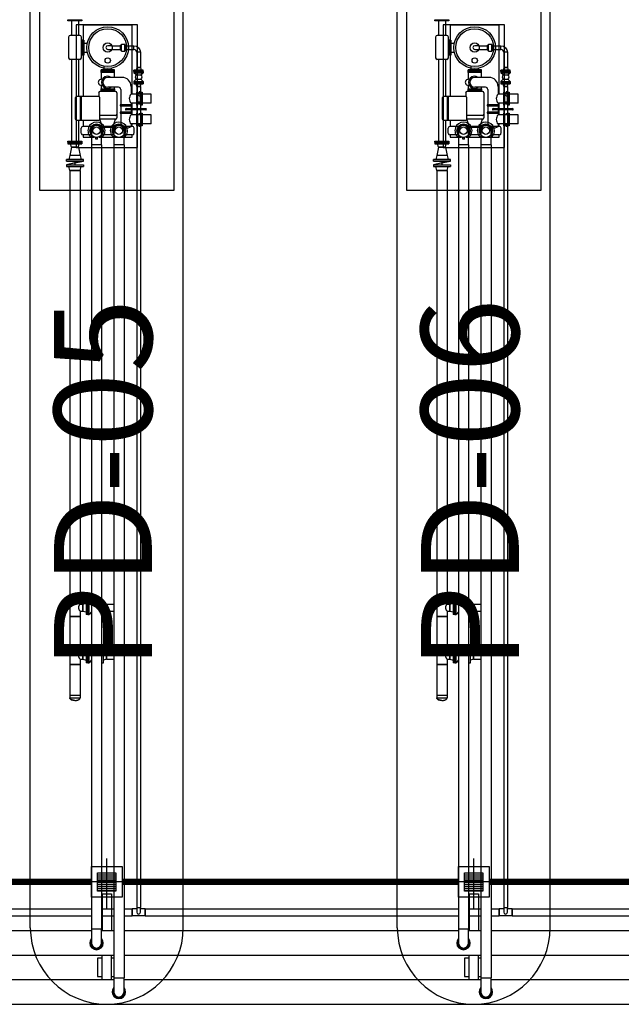
# Model space of a CAD drawing. Units: feet. Extents: x -60 to 616, y -96 to 478.
# Drawn here: x 372 to 382, y 158 to 174 of the extents above; entities that cross this region are included whole.
import ezdxf
from ezdxf.enums import TextEntityAlignment as Align

# ---------------------------------------------------------------- set-up
doc = ezdxf.new("R2010")
doc.units = ezdxf.units.FT
doc.header["$LTSCALE"] = 0.3
for name, pattern in [('CENTER', [50.8, 31.75, -6.35, 6.35, -6.35]), ('CONTINUO', [0]), ('PHANTOM', [63.5, 31.75, -6.35, 6.35, -6.35, 6.35, -6.35])]:
    doc.linetypes.add(name, pattern=pattern)
doc.layers.get('0').update_dxf_attribs({"linetype": 'CONTINUOUS'})
for name, color, linetype in [('G-09', 7, 'CONTINUOUS'), ('P-01-PIPE_150_M', 8, 'CONTINUOUS'), ('P-10-EQUIPOS', 8, 'CONTINUOUS'), ('S-102(Dren_Alcohol_02)', 5, 'CONTINUOUS'), ('S-20', 8, 'CONTINUOUS'), ('S-26 eje', 3, 'CENTER'), ('S-31-suportes', 253, 'CONTINUOUS'), ('Vias', 4, 'CENTER')]:
    doc.layers.add(name, color=color, linetype=linetype)
doc.styles.add('ARIAL', font='ARIAL.TTF')

# ---------------------------------------------------------------- blocks, each defined once
blk = doc.blocks.new('skid-descarga')
for p, q in [((-675, 435), (-675, 200)), ((-560, 435), (-560, 200)), ((-483, 369), (-483, 122)), ((-721, 172), (-721, -167)), ((-539, 200), (-696, 200)), ((-514, 172), (-514, -167)), ((-475, 122), (-514, 122)), ((-494, 122), (-494, -122)), ((-475, 122), (-475, -122)), ((-475, 75), (-415, 75)), ((-475, -122), (-514, -122)), ((-483, -122), (-483, -800)), ((-475, -75), (-415, -75)), ((-539, -195), (-696, -195)), ((-675, -195), (-675, -1526)), ((-560, -195), (-560, -800)), ((-142, -365), (-142, -309)), ((-192, -405), (-192, -365)), ((27, -365), (-192, -365)), ((27, -385), (-192, -385)), ((27, -405), (-192, -405)), ((-187, -405), (-187, -517)), ((-23, -365), (-23, -340)), ((22, -405), (22, -487)), ((27, -405), (27, -365)), ((-187, -616), (-187, -676)), ((151, -487), (-83, -487)), ((301, -636), (301, -761)), ((-526, -1188), (-526, -800)), ((-509, -1188), (-509, -800)), ((-230, -737), (-230, -800)), ((44, -715), (-209, -715)), ((-194, -676), (29, -676)), ((-194, -676), (-194, -715)), ((-194, -696), (29, -696)), ((92, -647), (-83, -647)), ((22, -647), (22, -676)), ((29, -676), (29, -715)), ((65, -737), (65, -1149)), ((132, -687), (132, -937)), ((392, -761), (301, -761)), ((467, -761), (407, -761)), ((446, -721), (431, -721)), ((431, -721), (431, -761)), ((446, -721), (446, -761)), ((628, -761), (482, -761)), ((628, -908), (628, -761)), ((132, -953), (132, -1057)), ((301, -908), (301, -937)), ((392, -908), (301, -908)), ((301, -953), (301, -996)), ((467, -908), (407, -908)), ((431, -924), (431, -908)), ((446, -924), (431, -924)), ((446, -924), (446, -908)), ((628, -908), (482, -908)), ((44, -1111), (-209, -1111)), ((132, -1072), (132, -1252)), ((301, -1018), (301, -1057)), ((301, -1072), (301, -1101)), ((392, -1101), (301, -1101)), ((467, -1101), (407, -1101)), ((446, -1084), (431, -1084)), ((431, -1084), (431, -1101)), ((446, -1084), (446, -1101)), ((628, -1101), (482, -1101)), ((628, -1248), (628, -1101)), ((-560, -1188), (-560, -1526)), ((-483, -1188), (-483, -1288)), ((44, -1171), (-209, -1171)), ((-168, -1307), (-209, -1171)), ((3, -1307), (44, -1171)), ((392, -1248), (301, -1248)), ((301, -1248), (301, -1288)), ((467, -1248), (407, -1248)), ((431, -1288), (431, -1248)), ((446, -1288), (446, -1248)), ((628, -1248), (482, -1248)), ((-516, -1400), (-516, -1314)), ((-350, -1288), (-483, -1288)), ((-350, -1427), (-483, -1427)), ((16, -1288), (-181, -1288)), ((16, -1427), (-181, -1427)), ((3, -1307), (-168, -1307)), ((317, -1288), (185, -1288)), ((317, -1427), (185, -1427)), ((351, -1400), (351, -1314)), ((446, -1288), (431, -1288)), ((-279, -1495), (-279, -1466)), ((-252, -1495), (-252, -1466))]:
    blk.add_line(p, q)
for points in [[(-503, 435), (-733, 435), (-733, 454), (-503, 454)], [(407, -939), (392, -939), (392, -730), (407, -730)], [(482, -939), (467, -939), (467, -730), (482, -730)], [(119, -953), (315, -953), (315, -937), (119, -937)], [(119, -1072), (315, -1072), (315, -1057), (119, -1057)], [(407, -1279), (392, -1279), (392, -1070), (407, -1070)], [(482, -1279), (467, -1279), (467, -1070), (482, -1070)], [(-503, -1546), (-733, -1546), (-733, -1526), (-503, -1526)]]:
    blk.add_lwpolyline(points, close=True)
for points in [[(317, -761), (317, 369), (-483, 369)], [(317, -996), (317, -908)], [(217, -996), (538, -996)], [(538, -1018), (217, -1018)], [(317, -1101), (317, -1018)], [(317, -1288), (317, -1248)], [(-483, -1427), (-483, -1461), (-301, -1461)], [(-230, -1461), (317, -1461), (317, -1427)], [(-252, -1495), (-279, -1495)]]:
    blk.add_lwpolyline(points)
blk.add_lwpolyline([(-230, -800), (-591, -800, 0.414214), (-612, -821), (-612, -1166, 0.414214), (-591, -1188), (-230, -1188, 0.414214), (-209, -1166), (-209, -821, 0.414214)], format="xyb", close=True)
for centre, radius in [((-83, 0), 341), ((-83, 0), 309), ((-83, 0), 76), ((-83, -211), 43.5), ((-265, -1357), 110), ((100, -1357), 110), ((-265, -1357), 60.8), ((100, -1357), 60.8)]:
    blk.add_circle(centre, radius)
for centre, radius, start, end in [((-694, 172), 27.7, 93.9511, 180), ((-541, 172), 27.7, 0, 86.0489), ((-694, -167), 27.7, 180, 266.0489), ((-541, -167), 27.7, 273.9511, 0), ((-83, -567), 99.7, 53.3609, 306.6391), ((-187, -567), 49.7, 70.525, 289.4008), ((-83, -567), 80, 90, 270), ((151, -636), 150, 0, 90), ((-209, -737), 21.7, 90, 180), ((44, -737), 21.7, 0, 90), ((92, -687), 40.1, 0, 90), ((371, -834), 102, 133.6924, 226.3076), ((44, -1090), 21.7, 270, 0), ((217, -1007), 11, 90, 270), ((371, -1174), 102, 133.6924, 226.3076), ((538, -1007), 11, 270, 90), ((44, -1149), 21.7, 270, 0), ((-483, -1322), 34, 90, 167.2223), ((-482, -1393), 34, 192.9908, 270.2131), ((217, -1158), 155, 263.877, 302.9477), ((317, -1322), 34, 12.7777, 90), ((317, -1393), 34, 269.7869, 347.0092)]:
    blk.add_arc(centre, radius, start, end)
blk = doc.blocks.new('Sumidero_Alcohol')
at = {"layer": 'S-102(Dren_Alcohol_02)'}
h = blk.add_hatch(dxfattribs=at)
h.set_pattern_fill('LINE', color=256, scale=0.01, style=0)
h.set_pattern_definition([(0, (-357.652026, -150.92746), (0, 0.03175), [])])
h.paths.add_polyline_path([(-0.15, -0.15), (-0.15, 0.15), (0.15, 0.15), (0.15, -0.15)])
blk.add_lwpolyline([(-0.25, -0.25), (-0.25, 0.25), (0.25, 0.25), (0.25, -0.25)], close=True, dxfattribs=at)
blk.add_lwpolyline([(-0.15, -0.15), (-0.15, 0.15), (0.15, 0.15), (0.15, -0.15), (-0.15, -0.15)], dxfattribs=at)
at = {"layer": 'S-26 eje'}
for points in [[(0, -0.442), (0, 0.383)], [(0.455, 0), (-0.451, 0)]]:
    blk.add_lwpolyline(points, dxfattribs=at)

msp = doc.modelspace()

# ---------------------------------------------------------------- hatches: boundary and pattern name
at = {"layer": 'Vias', "linetype": 'CONTINUO', "ltscale": 0.3}
h = msp.add_hatch(dxfattribs=at)
h.set_pattern_fill('LINE', color=8, scale=0.5, angle=75, style=0)
h.set_pattern_definition([(75, (-435.5429, 60.7267), (-1.5334072, 0.4108752), [])])
h.paths.add_polyline_path([(488.629, 104.663), (546.244, -8.609, 0.306111), (559.463, -15.936), (577.121, -14.378), (577.121, -7.351), (558.849, -8.963, -0.306196), (552.483, -5.434), (494.83, 107.918), (360.833, 371.068, -0.401259), (366.806, 390.925), (336.726, 377.02, -0.3522), (353.872, 369.311), (422.295, 234.939)])

# ---------------------------------------------------------------- linework, layer by layer
at = {"layer": 'P-01-PIPE_150_M'}
for p, q in [((373.272, 173.323), (373.196, 173.323)), ((373.196, 173.263), (373.272, 173.263)), ((373.272, 173.323), (373.272, 173.263)), ((373.272, 173.323), (373.272, 173.263)), ((373.272, 173.323), (373.405, 173.323)), ((373.272, 173.263), (373.405, 173.263)), ((373.405, 173.251), (373.405, 173.335)), ((373.405, 173.335), (373.422, 173.335)), ((373.422, 173.237), (373.422, 173.349)), ((373.422, 173.349), (373.476, 173.349)), ((373.476, 173.237), (373.476, 173.349)), ((373.476, 173.335), (373.493, 173.335)), ((373.493, 173.251), (373.493, 173.335)), ((373.493, 173.323), (373.626, 173.323)), ((373.493, 173.263), (373.626, 173.263)), ((373.626, 173.263), (373.626, 173.323)), ((373.626, 173.263), (373.626, 173.323)), ((379.272, 173.323), (379.196, 173.323)), ((379.196, 173.263), (379.272, 173.263)), ((379.272, 173.323), (379.272, 173.263)), ((379.272, 173.323), (379.272, 173.263)), ((379.272, 173.323), (379.405, 173.323)), ((379.272, 173.263), (379.405, 173.263)), ((379.405, 173.251), (379.405, 173.335)), ((379.405, 173.335), (379.422, 173.335)), ((379.422, 173.237), (379.422, 173.349)), ((379.422, 173.349), (379.476, 173.349)), ((379.476, 173.237), (379.476, 173.349)), ((379.476, 173.335), (379.493, 173.335)), ((379.493, 173.251), (379.493, 173.335)), ((379.493, 173.323), (379.626, 173.323)), ((379.493, 173.263), (379.626, 173.263)), ((379.626, 173.263), (379.626, 173.323)), ((379.626, 173.263), (379.626, 173.323)), ((373.405, 173.251), (373.422, 173.251)), ((373.422, 173.237), (373.476, 173.237)), ((373.476, 173.251), (373.493, 173.251)), ((373.732, 173.217), (373.672, 173.217)), ((373.732, 173.217), (373.672, 173.217)), ((373.672, 173.217), (373.672, 172.967)), ((373.732, 173.217), (373.732, 172.967)), ((379.405, 173.251), (379.422, 173.251)), ((379.422, 173.237), (379.476, 173.237)), ((379.476, 173.251), (379.493, 173.251)), ((379.732, 173.217), (379.672, 173.217)), ((379.732, 173.217), (379.672, 173.217)), ((379.672, 173.217), (379.672, 172.967)), ((379.732, 173.217), (379.732, 172.967)), ((373.672, 172.967), (373.66, 172.923)), ((373.732, 172.967), (373.672, 172.967)), ((373.672, 172.967), (373.732, 172.967)), ((373.732, 172.967), (373.744, 172.923)), ((379.672, 172.967), (379.66, 172.923)), ((379.732, 172.967), (379.672, 172.967)), ((379.672, 172.967), (379.732, 172.967)), ((379.732, 172.967), (379.744, 172.923)), ((373.778, 172.923), (373.626, 172.923)), ((373.626, 172.904), (373.626, 172.923)), ((373.778, 172.904), (373.626, 172.904)), ((373.626, 172.9), (373.778, 172.9)), ((373.626, 172.9), (373.626, 172.881)), ((373.626, 172.881), (373.778, 172.881)), ((373.664, 172.846), (373.626, 172.881)), ((373.664, 172.777), (373.626, 172.742)), ((373.664, 172.846), (373.74, 172.846)), ((373.664, 172.846), (373.74, 172.846)), ((373.664, 172.846), (373.664, 172.846)), ((373.664, 172.777), (373.74, 172.777)), ((373.74, 172.846), (373.778, 172.881)), ((373.74, 172.846), (373.74, 172.846)), ((373.74, 172.777), (373.778, 172.742)), ((373.778, 172.904), (373.778, 172.923)), ((373.778, 172.9), (373.778, 172.881)), ((379.778, 172.923), (379.626, 172.923)), ((379.626, 172.904), (379.626, 172.923)), ((379.778, 172.904), (379.626, 172.904)), ((379.626, 172.9), (379.778, 172.9)), ((379.626, 172.9), (379.626, 172.881)), ((379.626, 172.881), (379.778, 172.881)), ((379.664, 172.846), (379.626, 172.881)), ((379.664, 172.777), (379.626, 172.742)), ((379.664, 172.846), (379.74, 172.846)), ((379.664, 172.846), (379.74, 172.846)), ((379.664, 172.846), (379.664, 172.846)), ((379.664, 172.777), (379.74, 172.777)), ((379.74, 172.846), (379.778, 172.881)), ((379.74, 172.846), (379.74, 172.846)), ((379.74, 172.777), (379.778, 172.742)), ((379.778, 172.904), (379.778, 172.923)), ((379.778, 172.9), (379.778, 172.881)), ((373.626, 172.742), (373.778, 172.742)), ((373.626, 172.742), (373.626, 172.723)), ((373.626, 172.723), (373.778, 172.723)), ((373.626, 172.719), (373.778, 172.719)), ((373.626, 172.719), (373.626, 172.7)), ((373.626, 172.7), (373.778, 172.7)), ((373.672, 172.656), (373.66, 172.7)), ((373.732, 172.656), (373.672, 172.656)), ((373.672, 172.656), (373.732, 172.656)), ((373.672, 172.656), (373.672, 172.556)), ((373.732, 172.656), (373.744, 172.7)), ((373.732, 172.656), (373.732, 172.556)), ((373.778, 172.742), (373.778, 172.723)), ((373.778, 172.719), (373.778, 172.7)), ((379.626, 172.742), (379.778, 172.742)), ((379.626, 172.742), (379.626, 172.723)), ((379.626, 172.723), (379.778, 172.723)), ((379.626, 172.719), (379.778, 172.719)), ((379.626, 172.719), (379.626, 172.7)), ((379.626, 172.7), (379.778, 172.7)), ((379.672, 172.656), (379.66, 172.7)), ((379.732, 172.656), (379.672, 172.656)), ((379.672, 172.656), (379.732, 172.656)), ((379.672, 172.656), (379.672, 172.556)), ((379.732, 172.656), (379.744, 172.7)), ((379.732, 172.656), (379.732, 172.556)), ((379.778, 172.742), (379.778, 172.723)), ((379.778, 172.719), (379.778, 172.7)), ((373.672, 172.556), (373.732, 172.556)), ((373.672, 172.556), (373.732, 172.556)), ((373.672, 172.556), (373.672, 172.48)), ((373.672, 172.48), (373.672, 172.403)), ((373.732, 172.48), (373.732, 172.556)), ((373.732, 172.403), (373.732, 172.48)), ((379.672, 172.556), (379.732, 172.556)), ((379.672, 172.556), (379.732, 172.556)), ((379.672, 172.556), (379.672, 172.48)), ((379.672, 172.48), (379.672, 172.403)), ((379.732, 172.48), (379.732, 172.556)), ((379.732, 172.403), (379.732, 172.48)), ((373.732, 172.403), (373.672, 172.403)), ((373.732, 172.403), (373.672, 172.403)), ((373.672, 172.403), (373.672, 159.242)), ((373.732, 172.403), (373.732, 159.242)), ((379.732, 172.403), (379.672, 172.403)), ((379.732, 172.403), (379.672, 172.403)), ((379.672, 172.403), (379.672, 159.242)), ((379.732, 172.403), (379.732, 159.242)), ((372.929, 171.936), (372.929, 171.707)), ((373.097, 171.707), (373.097, 171.936)), ((373.295, 171.936), (373.295, 171.707)), ((373.463, 171.707), (373.463, 171.936)), ((378.929, 171.936), (378.929, 171.707)), ((379.097, 171.707), (379.097, 171.936)), ((379.295, 171.936), (379.295, 171.707)), ((379.463, 171.707), (379.463, 171.936)), ((372.547, 171.744), (372.775, 171.744)), ((372.547, 171.744), (372.547, 171.721)), ((372.547, 171.721), (372.775, 171.721)), ((372.604, 171.668), (372.577, 171.528)), ((372.604, 171.668), (372.59, 171.721)), ((372.718, 171.668), (372.604, 171.668)), ((372.604, 171.668), (372.718, 171.668)), ((372.718, 171.668), (372.732, 171.721)), ((372.718, 171.668), (372.745, 171.528)), ((372.775, 171.744), (372.775, 171.721)), ((373.097, 171.707), (372.929, 171.707)), ((373.097, 171.707), (372.929, 171.707)), ((372.929, 171.707), (372.929, 158.894)), ((373.097, 171.707), (373.097, 158.894)), ((373.463, 171.707), (373.295, 171.707)), ((373.463, 171.707), (373.295, 171.707)), ((373.295, 171.707), (373.295, 158.094)), ((373.463, 171.707), (373.463, 158.094)), ((378.547, 171.744), (378.775, 171.744)), ((378.547, 171.744), (378.547, 171.721)), ((378.547, 171.721), (378.775, 171.721)), ((378.604, 171.668), (378.577, 171.528)), ((378.604, 171.668), (378.59, 171.721)), ((378.718, 171.668), (378.604, 171.668)), ((378.604, 171.668), (378.718, 171.668)), ((378.718, 171.668), (378.732, 171.721)), ((378.718, 171.668), (378.745, 171.528)), ((378.775, 171.744), (378.775, 171.721)), ((379.097, 171.707), (378.929, 171.707)), ((379.097, 171.707), (378.929, 171.707)), ((378.929, 171.707), (378.929, 158.894)), ((379.097, 171.707), (379.097, 158.894)), ((379.463, 171.707), (379.295, 171.707)), ((379.463, 171.707), (379.295, 171.707)), ((379.295, 171.707), (379.295, 158.094)), ((379.463, 171.707), (379.463, 158.094)), ((372.577, 171.528), (372.56, 171.465)), ((372.745, 171.528), (372.577, 171.528)), ((372.745, 171.528), (372.577, 171.528)), ((372.745, 171.528), (372.762, 171.465)), ((378.577, 171.528), (378.56, 171.465)), ((378.745, 171.528), (378.577, 171.528)), ((378.745, 171.528), (378.577, 171.528)), ((378.745, 171.528), (378.762, 171.465)), ((372.801, 171.465), (372.521, 171.465)), ((372.521, 171.44), (372.521, 171.465)), ((372.801, 171.44), (372.521, 171.44)), ((372.521, 171.436), (372.801, 171.436)), ((372.521, 171.436), (372.801, 171.436)), ((372.521, 171.436), (372.521, 171.436)), ((372.521, 171.379), (372.801, 171.379)), ((372.521, 171.379), (372.801, 171.379)), ((372.521, 171.379), (372.521, 171.379)), ((372.521, 171.376), (372.801, 171.376)), ((372.521, 171.376), (372.521, 171.351)), ((372.521, 171.351), (372.801, 171.351)), ((372.798, 171.436), (372.524, 171.38)), ((372.661, 171.408), (372.524, 171.38)), ((372.577, 171.287), (372.56, 171.351)), ((372.661, 171.436), (372.661, 171.408)), ((372.661, 171.436), (372.661, 171.408)), ((372.661, 171.408), (372.798, 171.436)), ((372.661, 171.408), (372.661, 171.379)), ((372.661, 171.408), (372.661, 171.379)), ((372.745, 171.287), (372.762, 171.351)), ((372.801, 171.44), (372.801, 171.465)), ((372.801, 171.436), (372.801, 171.436)), ((372.801, 171.379), (372.801, 171.379)), ((372.801, 171.376), (372.801, 171.351)), ((378.801, 171.465), (378.521, 171.465)), ((378.521, 171.44), (378.521, 171.465)), ((378.801, 171.44), (378.521, 171.44)), ((378.521, 171.436), (378.801, 171.436)), ((378.521, 171.436), (378.801, 171.436)), ((378.521, 171.436), (378.521, 171.436)), ((378.521, 171.379), (378.801, 171.379)), ((378.521, 171.379), (378.801, 171.379)), ((378.521, 171.379), (378.521, 171.379)), ((378.521, 171.376), (378.801, 171.376)), ((378.521, 171.376), (378.521, 171.351)), ((378.521, 171.351), (378.801, 171.351)), ((378.798, 171.436), (378.524, 171.38)), ((378.661, 171.408), (378.524, 171.38)), ((378.577, 171.287), (378.56, 171.351)), ((378.661, 171.436), (378.661, 171.408)), ((378.661, 171.436), (378.661, 171.408)), ((378.661, 171.408), (378.798, 171.436)), ((378.661, 171.408), (378.661, 171.379)), ((378.661, 171.408), (378.661, 171.379)), ((378.745, 171.287), (378.762, 171.351)), ((378.801, 171.44), (378.801, 171.465)), ((378.801, 171.436), (378.801, 171.436)), ((378.801, 171.379), (378.801, 171.379)), ((378.801, 171.376), (378.801, 171.351)), ((372.745, 171.287), (372.577, 171.287)), ((372.577, 171.287), (372.745, 171.287)), ((372.577, 171.287), (372.577, 164.287)), ((372.745, 171.287), (372.745, 164.287)), ((378.745, 171.287), (378.577, 171.287)), ((378.577, 171.287), (378.745, 171.287)), ((378.577, 171.287), (378.577, 164.287)), ((378.745, 171.287), (378.745, 164.287)), ((372.745, 164.287), (372.577, 164.287)), ((372.577, 164.287), (372.745, 164.287)), ((372.577, 164.287), (372.577, 164.001)), ((372.745, 164.287), (372.745, 164.201)), ((372.844, 164.258), (372.844, 164.03)), ((372.867, 164.258), (372.844, 164.258)), ((372.867, 164.258), (372.867, 164.03)), ((372.871, 164.03), (372.871, 164.258)), ((372.871, 164.258), (372.894, 164.258)), ((372.894, 164.03), (372.894, 164.258)), ((372.929, 164.215), (372.894, 164.258)), ((373.097, 164.258), (373.099, 164.258)), ((373.099, 164.03), (373.099, 164.258)), ((373.102, 164.03), (373.102, 164.258)), ((373.102, 164.258), (373.126, 164.258)), ((373.126, 164.03), (373.126, 164.258)), ((378.745, 164.287), (378.577, 164.287)), ((378.577, 164.287), (378.745, 164.287)), ((378.577, 164.287), (378.577, 164.001)), ((378.745, 164.287), (378.745, 164.201)), ((378.844, 164.258), (378.844, 164.03)), ((378.867, 164.258), (378.844, 164.258)), ((378.867, 164.258), (378.867, 164.03)), ((378.871, 164.03), (378.871, 164.258)), ((378.871, 164.258), (378.894, 164.258)), ((378.894, 164.03), (378.894, 164.258)), ((378.929, 164.215), (378.894, 164.258)), ((379.097, 164.258), (379.099, 164.258)), ((379.099, 164.03), (379.099, 164.258)), ((379.102, 164.03), (379.102, 164.258)), ((379.102, 164.258), (379.126, 164.258)), ((379.126, 164.03), (379.126, 164.258)), ((372.745, 164.201), (372.791, 164.201)), ((372.745, 164.087), (372.745, 164.001)), ((372.745, 164.087), (372.791, 164.087)), ((372.791, 164.201), (372.844, 164.215)), ((372.791, 164.201), (372.791, 164.087)), ((372.791, 164.087), (372.791, 164.201)), ((372.791, 164.087), (372.844, 164.073)), ((373.179, 164.201), (373.126, 164.215)), ((373.179, 164.087), (373.126, 164.073)), ((373.179, 164.201), (373.179, 164.087)), ((373.179, 164.087), (373.179, 164.201)), ((373.179, 164.201), (373.295, 164.201)), ((373.179, 164.087), (373.295, 164.087)), ((378.745, 164.201), (378.791, 164.201)), ((378.745, 164.087), (378.745, 164.001)), ((378.745, 164.087), (378.791, 164.087)), ((378.791, 164.201), (378.844, 164.215)), ((378.791, 164.201), (378.791, 164.087)), ((378.791, 164.087), (378.791, 164.201)), ((378.791, 164.087), (378.844, 164.073)), ((379.179, 164.201), (379.126, 164.215)), ((379.179, 164.087), (379.126, 164.073)), ((379.179, 164.201), (379.179, 164.087)), ((379.179, 164.087), (379.179, 164.201)), ((379.179, 164.201), (379.295, 164.201)), ((379.179, 164.087), (379.295, 164.087)), ((372.745, 164.001), (372.577, 164.001)), ((372.577, 164.001), (372.745, 164.001)), ((372.577, 164.001), (372.577, 163.501)), ((372.745, 164.001), (372.745, 163.501)), ((372.867, 164.03), (372.844, 164.03)), ((372.871, 164.03), (372.894, 164.03)), ((372.929, 164.073), (372.894, 164.03)), ((373.097, 164.03), (373.099, 164.03)), ((373.102, 164.03), (373.126, 164.03)), ((378.745, 164.001), (378.577, 164.001)), ((378.577, 164.001), (378.745, 164.001)), ((378.577, 164.001), (378.577, 163.501)), ((378.745, 164.001), (378.745, 163.501)), ((378.867, 164.03), (378.844, 164.03)), ((378.871, 164.03), (378.894, 164.03)), ((378.929, 164.073), (378.894, 164.03)), ((379.097, 164.03), (379.099, 164.03)), ((379.102, 164.03), (379.126, 164.03)), ((372.745, 163.501), (372.577, 163.501)), ((372.577, 163.501), (372.745, 163.501)), ((372.577, 163.501), (372.577, 163.215)), ((372.745, 163.501), (372.745, 163.415)), ((372.844, 163.473), (372.844, 163.244)), ((372.867, 163.473), (372.844, 163.473)), ((372.867, 163.473), (372.867, 163.244)), ((372.871, 163.244), (372.871, 163.473)), ((372.871, 163.473), (372.894, 163.473)), ((372.894, 163.244), (372.894, 163.473)), ((372.929, 163.429), (372.894, 163.473)), ((373.097, 163.473), (373.099, 163.473)), ((373.099, 163.244), (373.099, 163.473)), ((373.102, 163.244), (373.102, 163.473)), ((373.102, 163.473), (373.126, 163.473)), ((373.126, 163.244), (373.126, 163.473)), ((378.745, 163.501), (378.577, 163.501)), ((378.577, 163.501), (378.745, 163.501)), ((378.577, 163.501), (378.577, 163.215)), ((378.745, 163.501), (378.745, 163.415)), ((378.844, 163.473), (378.844, 163.244)), ((378.867, 163.473), (378.844, 163.473)), ((378.867, 163.473), (378.867, 163.244)), ((378.871, 163.244), (378.871, 163.473)), ((378.871, 163.473), (378.894, 163.473)), ((378.894, 163.244), (378.894, 163.473)), ((378.929, 163.429), (378.894, 163.473)), ((379.097, 163.473), (379.099, 163.473)), ((379.099, 163.244), (379.099, 163.473)), ((379.102, 163.244), (379.102, 163.473)), ((379.102, 163.473), (379.126, 163.473)), ((379.126, 163.244), (379.126, 163.473)), ((372.745, 163.415), (372.791, 163.415)), ((372.745, 163.301), (372.745, 163.215)), ((372.745, 163.301), (372.791, 163.301)), ((372.791, 163.415), (372.844, 163.43)), ((372.791, 163.415), (372.791, 163.301)), ((372.791, 163.301), (372.791, 163.415)), ((372.791, 163.301), (372.844, 163.287)), ((372.929, 163.288), (372.894, 163.244)), ((373.179, 163.415), (373.126, 163.43)), ((373.179, 163.301), (373.126, 163.287)), ((373.179, 163.415), (373.179, 163.301)), ((373.179, 163.301), (373.179, 163.415)), ((373.179, 163.415), (373.295, 163.415)), ((373.179, 163.301), (373.295, 163.301)), ((378.745, 163.415), (378.791, 163.415)), ((378.745, 163.301), (378.745, 163.215)), ((378.745, 163.301), (378.791, 163.301)), ((378.791, 163.415), (378.844, 163.43)), ((378.791, 163.415), (378.791, 163.301)), ((378.791, 163.301), (378.791, 163.415)), ((378.791, 163.301), (378.844, 163.287)), ((378.929, 163.288), (378.894, 163.244)), ((379.179, 163.415), (379.126, 163.43)), ((379.179, 163.301), (379.126, 163.287)), ((379.179, 163.415), (379.179, 163.301)), ((379.179, 163.301), (379.179, 163.415)), ((379.179, 163.415), (379.295, 163.415)), ((379.179, 163.301), (379.295, 163.301)), ((372.745, 163.215), (372.577, 163.215)), ((372.577, 163.215), (372.745, 163.215)), ((372.577, 163.215), (372.577, 162.715)), ((372.745, 163.215), (372.745, 162.715)), ((372.867, 163.244), (372.844, 163.244)), ((372.871, 163.244), (372.894, 163.244)), ((373.097, 163.244), (373.099, 163.244)), ((373.102, 163.244), (373.126, 163.244)), ((378.745, 163.215), (378.577, 163.215)), ((378.577, 163.215), (378.745, 163.215)), ((378.577, 163.215), (378.577, 162.715)), ((378.745, 163.215), (378.745, 162.715)), ((378.867, 163.244), (378.844, 163.244)), ((378.871, 163.244), (378.894, 163.244)), ((379.097, 163.244), (379.099, 163.244)), ((379.102, 163.244), (379.126, 163.244)), ((372.577, 162.715), (372.745, 162.715)), ((372.577, 162.715), (372.745, 162.715)), ((372.577, 162.715), (372.577, 162.669)), ((372.577, 162.669), (372.745, 162.669)), ((372.745, 162.715), (372.745, 162.669)), ((378.577, 162.715), (378.745, 162.715)), ((378.577, 162.715), (378.745, 162.715)), ((378.577, 162.715), (378.577, 162.669)), ((378.577, 162.669), (378.745, 162.669)), ((378.745, 162.715), (378.745, 162.669)), ((367.807, 159.223), (372.929, 159.223)), ((367.807, 159.109), (372.929, 159.109)), ((373.097, 159.223), (373.295, 159.223)), ((373.097, 159.109), (373.295, 159.109)), ((373.463, 159.223), (373.597, 159.223)), ((373.463, 159.109), (373.597, 159.109)), ((373.597, 159.223), (373.597, 159.166)), ((373.597, 159.109), (373.597, 159.223)), ((373.672, 159.223), (373.597, 159.223)), ((373.597, 159.166), (373.597, 159.109)), ((373.807, 159.109), (373.597, 159.109)), ((373.672, 159.242), (373.732, 159.242)), ((373.672, 159.242), (373.732, 159.242)), ((373.672, 159.242), (373.672, 159.166)), ((373.732, 159.166), (373.732, 159.242)), ((373.807, 159.223), (373.732, 159.223)), ((373.807, 159.223), (373.807, 159.109)), ((373.807, 159.166), (373.807, 159.223)), ((373.807, 159.223), (378.929, 159.223)), ((373.807, 159.109), (373.807, 159.166)), ((373.807, 159.109), (378.929, 159.109)), ((379.097, 159.223), (379.295, 159.223)), ((379.097, 159.109), (379.295, 159.109)), ((379.463, 159.223), (379.597, 159.223)), ((379.463, 159.109), (379.597, 159.109)), ((379.597, 159.223), (379.597, 159.166)), ((379.597, 159.109), (379.597, 159.223)), ((379.672, 159.223), (379.597, 159.223)), ((379.597, 159.166), (379.597, 159.109)), ((379.807, 159.109), (379.597, 159.109)), ((379.672, 159.242), (379.732, 159.242)), ((379.672, 159.242), (379.732, 159.242)), ((379.672, 159.242), (379.672, 159.166)), ((379.732, 159.166), (379.732, 159.242)), ((379.807, 159.223), (379.732, 159.223)), ((379.807, 159.223), (379.807, 159.109)), ((379.807, 159.166), (379.807, 159.223)), ((379.807, 159.223), (384.929, 159.223)), ((379.807, 159.109), (379.807, 159.166)), ((379.807, 159.109), (384.929, 159.109)), ((367.463, 158.869), (372.929, 158.869)), ((372.929, 158.894), (373.097, 158.894)), ((372.929, 158.894), (373.097, 158.894)), ((372.929, 158.894), (372.929, 158.666)), ((373.097, 158.666), (373.097, 158.894)), ((373.097, 158.869), (373.295, 158.869)), ((373.463, 158.869), (378.929, 158.869)), ((378.929, 158.894), (379.097, 158.894)), ((378.929, 158.894), (379.097, 158.894)), ((378.929, 158.894), (378.929, 158.666)), ((379.097, 158.666), (379.097, 158.894)), ((379.097, 158.869), (379.295, 158.869)), ((379.463, 158.869), (384.929, 158.869)), ((367.463, 158.463), (373.295, 158.463)), ((373.463, 158.463), (379.295, 158.463)), ((379.463, 158.463), (385.295, 158.463)), ((367.463, 158.069), (373.295, 158.069)), ((373.295, 158.094), (373.463, 158.094)), ((373.295, 158.094), (373.463, 158.094)), ((373.295, 158.094), (373.295, 157.866)), ((373.463, 157.866), (373.463, 158.094)), ((373.463, 158.069), (379.295, 158.069)), ((379.295, 158.094), (379.463, 158.094)), ((379.295, 158.094), (379.463, 158.094)), ((379.295, 158.094), (379.295, 157.866)), ((379.463, 157.866), (379.463, 158.094)), ((379.463, 158.069), (385.295, 158.069)), ((348.324, 157.663), (423.325, 157.663))]:
    msp.add_line(p, q, dxfattribs=at)
for centre, radius, start, end in [((373.196, 173.293), 0.0301, 90, 270), ((373.196, 173.293), 0.0301, 90, 270), ((373.626, 173.217), 0.046, 0, 90), ((379.196, 173.293), 0.0301, 90, 270), ((379.196, 173.293), 0.0301, 90, 270), ((379.626, 173.217), 0.046, 0, 90), ((373.702, 172.48), 0.0301, 0, 180), ((373.702, 172.48), 0.0301, 0, 180), ((379.702, 172.48), 0.0301, 0, 180), ((379.702, 172.48), 0.0301, 0, 180), ((373.013, 171.936), 0.14, 307.0393, 232.9607), ((373.013, 171.936), 0.101, 326.2852, 213.7148), ((373.013, 171.936), 0.0841, 90, 180), ((373.013, 171.936), 0.0841, 0, 180), ((373.013, 171.936), 0.0841, 0, 90), ((373.379, 171.936), 0.14, 307.0393, 232.9607), ((373.379, 171.936), 0.101, 326.2852, 213.7148), ((373.379, 171.936), 0.0841, 90, 180), ((373.379, 171.936), 0.0841, 0, 180), ((373.379, 171.936), 0.0841, 0, 90), ((379.013, 171.936), 0.14, 307.0393, 232.9607), ((379.013, 171.936), 0.101, 326.2852, 213.7148), ((379.013, 171.936), 0.0841, 90, 180), ((379.013, 171.936), 0.0841, 0, 180), ((379.013, 171.936), 0.0841, 0, 90), ((379.379, 171.936), 0.14, 307.0393, 232.9607), ((379.379, 171.936), 0.101, 326.2852, 213.7148), ((379.379, 171.936), 0.0841, 90, 180), ((379.379, 171.936), 0.0841, 0, 180), ((379.379, 171.936), 0.0841, 0, 90), ((373.702, 159.166), 0.0301, 180, 0), ((373.702, 159.166), 0.0301, 180, 270), ((373.702, 159.166), 0.0301, 270, 0), ((379.702, 159.166), 0.0301, 180, 0), ((379.702, 159.166), 0.0301, 180, 270), ((379.702, 159.166), 0.0301, 270, 0), ((373.013, 158.666), 0.111, 139.1855, 40.8145), ((373.013, 158.666), 0.0952, 152.0632, 27.9368), ((373.013, 158.666), 0.0841, 180, 270), ((373.013, 158.666), 0.0841, 180, 0), ((373.013, 158.666), 0.0841, 270, 0), ((379.013, 158.666), 0.111, 139.1855, 40.8145), ((379.013, 158.666), 0.0952, 152.0632, 27.9368), ((379.013, 158.666), 0.0841, 180, 270), ((379.013, 158.666), 0.0841, 180, 0), ((379.013, 158.666), 0.0841, 270, 0), ((373.379, 157.866), 0.111, 139.1855, 40.8145), ((373.379, 157.866), 0.0952, 152.0632, 27.9368), ((373.379, 157.866), 0.0841, 180, 270), ((373.379, 157.866), 0.0841, 180, 0), ((373.379, 157.866), 0.0841, 270, 0), ((379.379, 157.866), 0.111, 139.1855, 40.8145), ((379.379, 157.866), 0.0952, 152.0632, 27.9368), ((379.379, 157.866), 0.0841, 180, 270), ((379.379, 157.866), 0.0841, 180, 0), ((379.379, 157.866), 0.0841, 270, 0)]:
    msp.add_arc(centre, radius, start, end, dxfattribs=at)
at = {"layer": 'P-01-PIPE_150_M', "extrusion": (0, 0, -1)}
for centre, radius, start, end in [((-373.626, 173.217), 0.106, 90, 180), ((-379.626, 173.217), 0.106, 90, 180), ((-373.702, 172.811), 0.0517, 317.4989, 42.49), ((-373.702, 172.811), 0.0517, 137.51, 222.5011), ((-379.702, 172.811), 0.0517, 317.4989, 42.49), ((-379.702, 172.811), 0.0517, 137.51, 222.5011)]:
    msp.add_arc(centre, radius, start, end, dxfattribs=at)
at = {"layer": 'P-01-PIPE_150_M'}
for centre in [(372.661, 162.669), (378.661, 162.669)]:
    msp.add_ellipse(centre, major_axis=(-0.0841, 0), ratio=0.5, start_param=0, end_param=1.570796, dxfattribs=at)
for points, degree, knots in [([(372.661, 171.408), (372.661, 171.408), (372.661, 171.408), (372.661, 171.408), (372.661, 171.408), (372.661, 171.408), (372.661, 171.408), (372.661, 171.408), (372.661, 171.408), (372.661, 171.408), (372.661, 171.408), (372.661, 171.408), (372.661, 171.408), (372.661, 171.408), (372.661, 171.408), (372.661, 171.408), (372.661, 171.408), (372.661, 171.408)], 3, [0.7621126, 0.7621126, 0.7621126, 0.7621126, 0.8397125, 0.8397125, 0.9173125, 0.9173125, 1.0046493, 1.0046493, 1.0919861, 1.0919861, 1.1944644, 1.1944644, 1.2969426, 1.2969426, 1.4105839, 1.4105839, 1.5242252, 1.5242252, 1.5242252, 1.5242252]), ([(378.661, 171.408), (378.661, 171.408), (378.661, 171.408), (378.661, 171.408), (378.661, 171.408), (378.661, 171.408), (378.661, 171.408), (378.661, 171.408), (378.661, 171.408), (378.661, 171.408), (378.661, 171.408), (378.661, 171.408), (378.661, 171.408), (378.661, 171.408), (378.661, 171.408), (378.661, 171.408), (378.661, 171.408), (378.661, 171.408)], 3, [0.7621126, 0.7621126, 0.7621126, 0.7621126, 0.8397125, 0.8397125, 0.9173125, 0.9173125, 1.0046493, 1.0046493, 1.0919861, 1.0919861, 1.1944644, 1.1944644, 1.2969426, 1.2969426, 1.4105839, 1.4105839, 1.5242252, 1.5242252, 1.5242252, 1.5242252]), ([(372.723, 164.144), (372.723, 164.146), (372.723, 164.148), (372.723, 164.152), (372.723, 164.154), (372.724, 164.157), (372.725, 164.159), (372.726, 164.163), (372.726, 164.165), (372.727, 164.168), (372.728, 164.17), (372.729, 164.173), (372.73, 164.175), (372.731, 164.178), (372.732, 164.179), (372.733, 164.182), (372.734, 164.183), (372.736, 164.186), (372.736, 164.187), (372.738, 164.189), (372.738, 164.19), (372.739, 164.192), (372.74, 164.193), (372.741, 164.195), (372.742, 164.196), (372.743, 164.198), (372.743, 164.198), (372.744, 164.199), (372.744, 164.2), (372.745, 164.201), (372.745, 164.201), (372.745, 164.201), (372.745, 164.201), (372.745, 164.201)], 3, [0, 0, 0, 0, 5.651678, 5.651678, 11.303355, 11.303355, 16.955033, 16.955033, 22.60671, 22.60671, 28.258388, 28.258388, 33.910065, 33.910065, 39.561743, 39.561743, 45.21342, 45.21342, 50.796535, 50.796535, 56.379649, 56.379649, 61.962764, 61.962764, 67.545878, 67.545878, 73.128992, 73.128992, 78.712107, 78.712107, 84.295221, 84.295221, 89.878336, 89.878336, 89.878336, 89.878336]), ([(372.745, 164.087), (372.745, 164.087), (372.745, 164.087), (372.745, 164.087), (372.745, 164.088), (372.744, 164.088), (372.744, 164.089), (372.743, 164.09), (372.743, 164.091), (372.742, 164.092), (372.741, 164.093), (372.74, 164.095), (372.739, 164.096), (372.738, 164.098), (372.738, 164.099), (372.736, 164.101), (372.736, 164.102), (372.734, 164.105), (372.733, 164.106), (372.732, 164.109), (372.731, 164.111), (372.73, 164.114), (372.729, 164.115), (372.728, 164.118), (372.727, 164.12), (372.726, 164.124), (372.726, 164.125), (372.725, 164.129), (372.724, 164.131), (372.723, 164.135), (372.723, 164.137), (372.723, 164.14), (372.723, 164.142), (372.723, 164.144)], 3, [269.635008, 269.635008, 269.635008, 269.635008, 275.218122, 275.218122, 280.801237, 280.801237, 286.384351, 286.384351, 291.967465, 291.967465, 297.55058, 297.55058, 303.133694, 303.133694, 308.716809, 308.716809, 314.299923, 314.299923, 319.951601, 319.951601, 325.603278, 325.603278, 331.254956, 331.254956, 336.906633, 336.906633, 342.558311, 342.558311, 348.209988, 348.209988, 353.861666, 353.861666, 359.513343, 359.513343, 359.513343, 359.513343]), ([(378.723, 164.144), (378.723, 164.146), (378.723, 164.148), (378.723, 164.152), (378.723, 164.154), (378.724, 164.157), (378.725, 164.159), (378.726, 164.163), (378.726, 164.165), (378.727, 164.168), (378.728, 164.17), (378.729, 164.173), (378.73, 164.175), (378.731, 164.178), (378.732, 164.179), (378.733, 164.182), (378.734, 164.183), (378.736, 164.186), (378.736, 164.187), (378.738, 164.189), (378.738, 164.19), (378.739, 164.192), (378.74, 164.193), (378.741, 164.195), (378.742, 164.196), (378.743, 164.198), (378.743, 164.198), (378.744, 164.199), (378.744, 164.2), (378.745, 164.201), (378.745, 164.201), (378.745, 164.201), (378.745, 164.201), (378.745, 164.201)], 3, [0, 0, 0, 0, 5.651678, 5.651678, 11.303355, 11.303355, 16.955033, 16.955033, 22.60671, 22.60671, 28.258388, 28.258388, 33.910065, 33.910065, 39.561743, 39.561743, 45.21342, 45.21342, 50.796535, 50.796535, 56.379649, 56.379649, 61.962764, 61.962764, 67.545878, 67.545878, 73.128992, 73.128992, 78.712107, 78.712107, 84.295221, 84.295221, 89.878336, 89.878336, 89.878336, 89.878336]), ([(378.745, 164.087), (378.745, 164.087), (378.745, 164.087), (378.745, 164.087), (378.745, 164.088), (378.744, 164.088), (378.744, 164.089), (378.743, 164.09), (378.743, 164.091), (378.742, 164.092), (378.741, 164.093), (378.74, 164.095), (378.739, 164.096), (378.738, 164.098), (378.738, 164.099), (378.736, 164.101), (378.736, 164.102), (378.734, 164.105), (378.733, 164.106), (378.732, 164.109), (378.731, 164.111), (378.73, 164.114), (378.729, 164.115), (378.728, 164.118), (378.727, 164.12), (378.726, 164.124), (378.726, 164.125), (378.725, 164.129), (378.724, 164.131), (378.723, 164.135), (378.723, 164.137), (378.723, 164.14), (378.723, 164.142), (378.723, 164.144)], 3, [269.635008, 269.635008, 269.635008, 269.635008, 275.218122, 275.218122, 280.801237, 280.801237, 286.384351, 286.384351, 291.967465, 291.967465, 297.55058, 297.55058, 303.133694, 303.133694, 308.716809, 308.716809, 314.299923, 314.299923, 319.951601, 319.951601, 325.603278, 325.603278, 331.254956, 331.254956, 336.906633, 336.906633, 342.558311, 342.558311, 348.209988, 348.209988, 353.861666, 353.861666, 359.513343, 359.513343, 359.513343, 359.513343]), ([(372.723, 163.358), (372.723, 163.36), (372.723, 163.362), (372.723, 163.366), (372.723, 163.368), (372.724, 163.372), (372.725, 163.373), (372.726, 163.377), (372.726, 163.379), (372.727, 163.382), (372.728, 163.384), (372.729, 163.387), (372.73, 163.389), (372.731, 163.392), (372.732, 163.393), (372.733, 163.396), (372.734, 163.397), (372.736, 163.4), (372.736, 163.401), (372.738, 163.403), (372.738, 163.405), (372.739, 163.407), (372.74, 163.408), (372.741, 163.409), (372.742, 163.41), (372.743, 163.412), (372.743, 163.412), (372.744, 163.413), (372.744, 163.414), (372.745, 163.415), (372.745, 163.415), (372.745, 163.415), (372.745, 163.415), (372.745, 163.415)], 3, [0, 0, 0, 0, 5.651678, 5.651678, 11.303355, 11.303355, 16.955033, 16.955033, 22.60671, 22.60671, 28.258388, 28.258388, 33.910065, 33.910065, 39.561743, 39.561743, 45.21342, 45.21342, 50.796535, 50.796535, 56.379649, 56.379649, 61.962764, 61.962764, 67.545878, 67.545878, 73.128992, 73.128992, 78.712107, 78.712107, 84.295221, 84.295221, 89.878336, 89.878336, 89.878336, 89.878336]), ([(372.745, 163.301), (372.745, 163.301), (372.745, 163.301), (372.745, 163.302), (372.745, 163.302), (372.744, 163.303), (372.744, 163.303), (372.743, 163.304), (372.743, 163.305), (372.742, 163.306), (372.741, 163.307), (372.74, 163.309), (372.739, 163.31), (372.738, 163.312), (372.738, 163.313), (372.736, 163.315), (372.736, 163.317), (372.734, 163.319), (372.733, 163.32), (372.732, 163.323), (372.731, 163.325), (372.73, 163.328), (372.729, 163.329), (372.728, 163.333), (372.727, 163.334), (372.726, 163.338), (372.726, 163.34), (372.725, 163.343), (372.724, 163.345), (372.723, 163.349), (372.723, 163.351), (372.723, 163.355), (372.723, 163.356), (372.723, 163.358)], 3, [269.635008, 269.635008, 269.635008, 269.635008, 275.218122, 275.218122, 280.801237, 280.801237, 286.384351, 286.384351, 291.967465, 291.967465, 297.55058, 297.55058, 303.133694, 303.133694, 308.716809, 308.716809, 314.299923, 314.299923, 319.951601, 319.951601, 325.603278, 325.603278, 331.254956, 331.254956, 336.906633, 336.906633, 342.558311, 342.558311, 348.209988, 348.209988, 353.861666, 353.861666, 359.513343, 359.513343, 359.513343, 359.513343]), ([(378.723, 163.358), (378.723, 163.36), (378.723, 163.362), (378.723, 163.366), (378.723, 163.368), (378.724, 163.372), (378.725, 163.373), (378.726, 163.377), (378.726, 163.379), (378.727, 163.382), (378.728, 163.384), (378.729, 163.387), (378.73, 163.389), (378.731, 163.392), (378.732, 163.393), (378.733, 163.396), (378.734, 163.397), (378.736, 163.4), (378.736, 163.401), (378.738, 163.403), (378.738, 163.405), (378.739, 163.407), (378.74, 163.408), (378.741, 163.409), (378.742, 163.41), (378.743, 163.412), (378.743, 163.412), (378.744, 163.413), (378.744, 163.414), (378.745, 163.415), (378.745, 163.415), (378.745, 163.415), (378.745, 163.415), (378.745, 163.415)], 3, [0, 0, 0, 0, 5.651678, 5.651678, 11.303355, 11.303355, 16.955033, 16.955033, 22.60671, 22.60671, 28.258388, 28.258388, 33.910065, 33.910065, 39.561743, 39.561743, 45.21342, 45.21342, 50.796535, 50.796535, 56.379649, 56.379649, 61.962764, 61.962764, 67.545878, 67.545878, 73.128992, 73.128992, 78.712107, 78.712107, 84.295221, 84.295221, 89.878336, 89.878336, 89.878336, 89.878336]), ([(378.745, 163.301), (378.745, 163.301), (378.745, 163.301), (378.745, 163.302), (378.745, 163.302), (378.744, 163.303), (378.744, 163.303), (378.743, 163.304), (378.743, 163.305), (378.742, 163.306), (378.741, 163.307), (378.74, 163.309), (378.739, 163.31), (378.738, 163.312), (378.738, 163.313), (378.736, 163.315), (378.736, 163.317), (378.734, 163.319), (378.733, 163.32), (378.732, 163.323), (378.731, 163.325), (378.73, 163.328), (378.729, 163.329), (378.728, 163.333), (378.727, 163.334), (378.726, 163.338), (378.726, 163.34), (378.725, 163.343), (378.724, 163.345), (378.723, 163.349), (378.723, 163.351), (378.723, 163.355), (378.723, 163.356), (378.723, 163.358)], 3, [269.635008, 269.635008, 269.635008, 269.635008, 275.218122, 275.218122, 280.801237, 280.801237, 286.384351, 286.384351, 291.967465, 291.967465, 297.55058, 297.55058, 303.133694, 303.133694, 308.716809, 308.716809, 314.299923, 314.299923, 319.951601, 319.951601, 325.603278, 325.603278, 331.254956, 331.254956, 336.906633, 336.906633, 342.558311, 342.558311, 348.209988, 348.209988, 353.861666, 353.861666, 359.513343, 359.513343, 359.513343, 359.513343]), ([(372.661, 162.627), (372.635, 162.629), (372.612, 162.635), (372.593, 162.644), (372.581, 162.656), (372.577, 162.664), (372.577, 162.669)], 1, [-1.570796, -1.570796, -1.256637, -0.942478, -0.628319, -0.314159, -0.108323, 0, 0]), ([(372.661, 162.627), (372.687, 162.629), (372.71, 162.635), (372.729, 162.644), (372.741, 162.656), (372.745, 162.664), (372.745, 162.669)], 1, [-1.570796, -1.570796, -1.256637, -0.942478, -0.628319, -0.314159, -0.108323, 0, 0]), ([(378.661, 162.627), (378.635, 162.629), (378.612, 162.635), (378.593, 162.644), (378.581, 162.656), (378.577, 162.664), (378.577, 162.669)], 1, [-1.570796, -1.570796, -1.256637, -0.942478, -0.628319, -0.314159, -0.108323, 0, 0]), ([(378.661, 162.627), (378.687, 162.629), (378.71, 162.635), (378.729, 162.644), (378.741, 162.656), (378.745, 162.664), (378.745, 162.669)], 1, [-1.570796, -1.570796, -1.256637, -0.942478, -0.628319, -0.314159, -0.108323, 0, 0])]:
    msp.add_open_spline(points, degree=degree, knots=knots, dxfattribs=at)
at = {"layer": 'P-10-EQUIPOS'}
for points in [[(372.681, 171.663), (373.681, 171.663), (373.681, 173.663), (372.681, 173.663)], [(372.681, 171.663), (373.681, 171.663), (373.681, 173.663), (372.681, 173.663)], [(372.681, 171.663), (373.681, 171.663), (373.681, 173.663), (372.681, 173.663)], [(378.681, 171.663), (379.681, 171.663), (379.681, 173.663), (378.681, 173.663)], [(378.681, 171.663), (379.681, 171.663), (379.681, 173.663), (378.681, 173.663)], [(378.681, 171.663), (379.681, 171.663), (379.681, 173.663), (378.681, 173.663)]]:
    msp.add_lwpolyline(points, close=True, dxfattribs=at)
at = {"layer": 'S-102(Dren_Alcohol_02)', "linetype": 'PHANTOM', "ltscale": 0.1, "const_width": 0.1}
for points in [[(367.431, 159.663), (372.931, 159.663)], [(373.431, 159.663), (378.931, 159.663)], [(379.431, 159.663), (384.931, 159.663)]]:
    msp.add_lwpolyline(points, dxfattribs=at)
at = {"layer": 'S-20'}
for p, q in [((371.931, 158.913), (371.931, 186.413)), ((374.431, 158.913), (374.431, 186.413)), ((377.931, 158.913), (377.931, 186.413)), ((380.431, 158.913), (380.431, 186.413))]:
    msp.add_line(p, q, dxfattribs=at)
for points in [[(372.081, 170.963), (374.281, 170.963), (374.281, 174.363), (372.081, 174.363)], [(378.081, 170.963), (380.281, 170.963), (380.281, 174.363), (378.081, 174.363)]]:
    msp.add_lwpolyline(points, close=True, dxfattribs=at)
for centre in [(373.181, 158.913), (379.181, 158.913)]:
    msp.add_arc(centre, 1.25, 180, 0, dxfattribs=at)
at = {"layer": 'S-31-suportes'}
for p, q in [((373.106, 159.469), (373.106, 158.869)), ((373.106, 159.469), (373.256, 159.469)), ((373.106, 159.469), (373.106, 158.869)), ((373.106, 159.469), (373.256, 159.469)), ((373.256, 159.469), (373.256, 158.869)), ((373.256, 159.469), (373.256, 158.869)), ((379.106, 159.469), (379.106, 158.869)), ((379.106, 159.469), (379.256, 159.469)), ((379.106, 159.469), (379.106, 158.869)), ((379.106, 159.469), (379.256, 159.469)), ((379.256, 159.469), (379.256, 158.869)), ((379.256, 159.469), (379.256, 158.869)), ((373.106, 158.069), (373.106, 158.463)), ((373.106, 158.069), (373.106, 158.463)), ((373.256, 158.069), (373.256, 158.463)), ((373.256, 158.069), (373.256, 158.463)), ((379.106, 158.069), (379.106, 158.463)), ((379.106, 158.069), (379.106, 158.463)), ((379.256, 158.069), (379.256, 158.463)), ((379.256, 158.069), (379.256, 158.463))]:
    msp.add_line(p, q, dxfattribs=at)
for points in [[(373.106, 158.416), (373.031, 158.416), (373.031, 158.116), (373.106, 158.116)], [(373.106, 158.416), (373.031, 158.416), (373.031, 158.116), (373.106, 158.116)], [(373.295, 158.416), (373.256, 158.416)], [(373.295, 158.416), (373.256, 158.416)], [(379.106, 158.416), (379.031, 158.416), (379.031, 158.116), (379.106, 158.116)], [(379.106, 158.416), (379.031, 158.416), (379.031, 158.116), (379.106, 158.116)], [(379.295, 158.416), (379.256, 158.416)], [(379.295, 158.416), (379.256, 158.416)], [(373.256, 158.116), (373.295, 158.116)], [(373.256, 158.116), (373.295, 158.116)], [(379.256, 158.116), (379.295, 158.116)], [(379.256, 158.116), (379.295, 158.116)]]:
    msp.add_lwpolyline(points, dxfattribs=at)

# ---------------------------------------------------------------- block references
at = {"layer": 'P-10-EQUIPOS', "xscale": 0.001000000000203727, "yscale": 0.001000000000203727, "zscale": 0.001}
for p in [(373.279, 173.293), (373.279, 173.293), (373.279, 173.293), (379.279, 173.293), (379.279, 173.293), (379.279, 173.293)]:
    msp.add_blockref('skid-descarga', p, dxfattribs=at)
at = {"layer": 'S-102(Dren_Alcohol_02)'}
for p in [(373.181, 159.663), (379.181, 159.663)]:
    msp.add_blockref('Sumidero_Alcohol', p, dxfattribs=at)

# ---------------------------------------------------------------- texts
at = {"layer": 'G-09', "style": 'ARIAL'}
for s, p in [('PD-05', (373.919, 166.16)), ('PD-06', (379.919, 166.16))]:
    msp.add_text(s, height=1.6, rotation=90, dxfattribs=at).set_placement(p, align=Align.CENTER)

doc.saveas('drawing.dxf')
